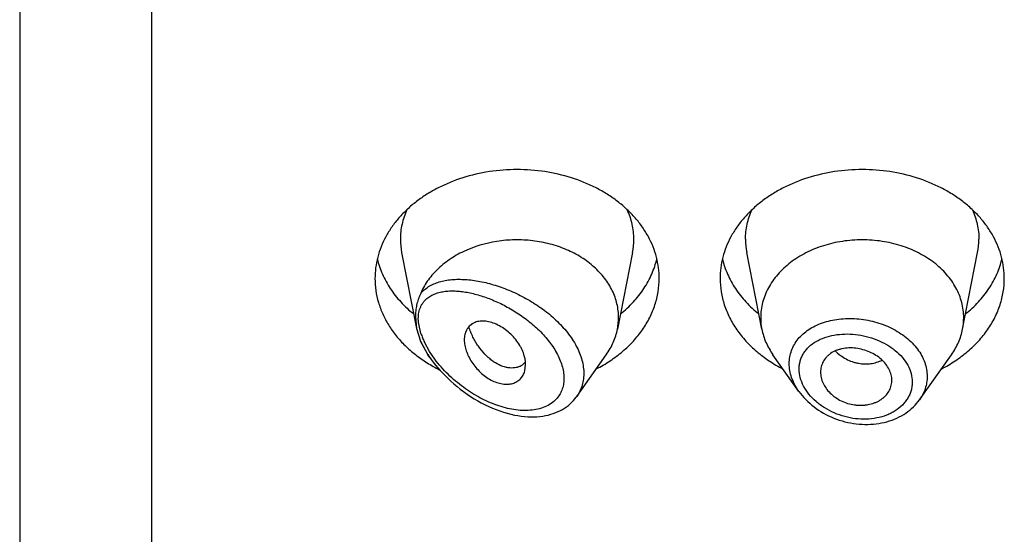
# Model space of a CAD drawing. Units: inches. Extents: x 0 to 11, y 0 to 8.5.
# Drawn here: x 8.7 to 8.9, y 5.8 to 5.8 of the extents above; entities that cross this region are included whole.
import ezdxf

# ---------------------------------------------------------------- set-up
doc = ezdxf.new("R2010")
doc.units = ezdxf.units.IN
doc.header["$LTSCALE"] = 0.605
doc.header["$MEASUREMENT"] = 0
doc.layers.get('0').update_dxf_attribs({"linetype": 'CONTINUOUS'})

msp = doc.modelspace()

# ---------------------------------------------------------------- linework, layer by layer
at = {"color": 7, "linetype": 'Continuous'}
for p, q in [((8.7022746506, 6.263925635700001), (8.7022746506, 3.6181948489)), ((8.726649650599999, 6.0438313502), (8.726649650599999, 3.6011873544)), ((8.772827748500001, 5.8048876093), (8.7755858981, 5.7908626331)), ((8.8154715527, 5.8048876093), (8.8126904351, 5.790745842200001)), ((8.8393588662, 5.790745842200001), (8.8365777485, 5.8048876093)), ((8.8764404351, 5.790745842200001), (8.8792215527, 5.8048876093)), ((8.7753632986, 5.7930724694), (8.7755858992, 5.790862629299999)), ((8.7763927311, 5.789946995599999), (8.7759741039, 5.7917333554)), ((8.7755858992, 5.790862629299999), (8.7762851937, 5.7885235421)), ((8.7762851936, 5.7885235424), (8.777667176900001, 5.7860385149)), ((8.7776658848, 5.78606257), (8.7762851936, 5.7885235424)), ((8.7779901618, 5.786624183300001), (8.777028895499999, 5.7883690052)), ((8.7780931666, 5.7854367488), (8.777667176900001, 5.7860385149)), ((8.778943795, 5.7852334562), (8.7779901618, 5.786624183300001)), ((8.8051677218, 5.778319332300001), (8.8106321243, 5.7860385149)), ((8.8462232278, 5.779249929600001), (8.8414171769, 5.7860385149)), ((8.8684931497, 5.7777195688), (8.8743821243, 5.7860385149)), ((8.7957019943, 5.7847266374), (8.7951226473, 5.7841725777)), ((8.7955831307, 5.7830439584), (8.7957286864, 5.7841978286)), ((8.8050769445, 5.778194194299999), (8.8051900786, 5.778351384700001))]:
    msp.add_line(p, q, dxfattribs=at)
for points in [[(8.778093148, 5.7854367749), (8.7782925762, 5.785159284500001), (8.7786757724, 5.7846481641), (8.7790792908, 5.784137907100001), (8.7795030096, 5.783629321799999), (8.7799477546, 5.7831221583), (8.7804134617, 5.7826173449), (8.780900017899999, 5.7821158578), (8.7814083518, 5.7816177078), (8.781939038500001, 5.7811234314), (8.7824914004, 5.7806347971), (8.783064464099999, 5.780153736799999), (8.7836595266, 5.7796802991), (8.7842750097, 5.7792169508), (8.7849052543, 5.7787687591), (8.7855498774, 5.778336554), (8.7862083841, 5.7779212874), (8.7868745218, 5.777527228099999), (8.7875465436, 5.7771554313), (8.7882249016, 5.776805722100001), (8.7889064251, 5.7764797787), (8.7895902578, 5.776177989), (8.790275858300001, 5.7759006215), (8.790960477899999, 5.7756487499), (8.791645884400001, 5.775421770199999), (8.792328827999999, 5.775220866900001), (8.7929990167, 5.7750485422), (8.7936525709, 5.7749045851), (8.7942920087, 5.7747872648), (8.7949167397, 5.7746957262), (8.7955250999, 5.774629207), (8.7961176987, 5.7745866414), (8.7966974436, 5.774567072999999), (8.797264392999999, 5.774569978), (8.7978173233, 5.7745948378), (8.798357124299999, 5.7746412365), (8.7988838142, 5.7747088451), (8.7993963858, 5.7747972053), (8.7998942207, 5.774905829700001), (8.8003768227, 5.775034170700001), (8.800843588200001, 5.775181581), (8.8012937639, 5.775347318200001), (8.8017265864, 5.7755305525), (8.802141894, 5.775730651799999), (8.8025398502, 5.7759471862), (8.802919897999999, 5.7761793572), (8.803281838, 5.7764265111), (8.8036262294, 5.776688467), (8.8039525443, 5.7769642051), (8.8042605119, 5.7772528547), (8.8045508428, 5.777554591399999), (8.8048231273, 5.777868652), (8.8050769445, 5.778194194299999)], [(8.8462232278, 5.779249929600001), (8.8465109665, 5.7788655869), (8.8468166566, 5.7784884876), (8.8471399563, 5.778119189), (8.8474801182, 5.7777586946), (8.8478367238, 5.7774076103), (8.8482093533, 5.7770665298), (8.8485971003, 5.7767363183), (8.8489994302, 5.7764174374), (8.8494158264, 5.776110355499999), (8.8498452861, 5.7758158858), (8.8502872223, 5.775534518500001), (8.850741059199999, 5.7752667519), (8.851205699500001, 5.7750132897), (8.8516804748, 5.7747744746), (8.852164760299999, 5.774550639), (8.852657437000001, 5.7743423359), (8.8531578246, 5.774149904400001), (8.8536652404, 5.7739737001), (8.8541785074, 5.773814236000001), (8.8546969158, 5.773671763999999), (8.855219732, 5.7735464701), (8.8557457051, 5.7734386474), (8.8562740984, 5.7733484538), (8.8568041721, 5.773276062000001), (8.8573346635, 5.773221703200001), (8.8578648279, 5.7731855225), (8.8583939302, 5.7731675975), (8.8589207216, 5.7731679075), (8.859444449, 5.773186397999999), (8.8599643482, 5.7732230284), (8.860479189600001, 5.7732777129), (8.8609882906, 5.7733503974), (8.8614908817, 5.7734410303), (8.8619856581, 5.7735493687), (8.862471896799999, 5.7736751166), (8.8629489362, 5.7738179917), (8.8634156362, 5.7739775558), (8.8638713431, 5.7741535006), (8.864315419299999, 5.774345536499999), (8.864746820599999, 5.774553180700001), (8.8651649433, 5.7747760774), (8.8655692587, 5.775013737999999), (8.8659588946, 5.7752654039), (8.866333321, 5.7755304886), (8.8666921003, 5.7758084743), (8.8670345603, 5.7760986499), (8.8673603238, 5.7764005249), (8.8676688803, 5.7767134846), (8.8679595077, 5.7770364987), (8.8682318768, 5.7773686912), (8.8684942786, 5.777721265)]]:
    msp.add_lwpolyline(points, dxfattribs=at)
for centre, radius, start, end in [((8.7853313093, 5.807352265), 0.0127441593, 180.0180160727, 191.1509752835), ((8.802967992000001, 5.807352265), 0.0127441593, 348.8490247163, 359.9819839275), ((8.849081309299999, 5.807352265), 0.0127441593, 180.0180160727, 191.1509752835), ((8.866717992, 5.807352265), 0.0127441593, 348.8490247163, 359.9819839275), ((8.8018176054, 5.7928890372), 0.0110820458, 348.8491109958, 359.9819005449), ((8.8502322311, 5.7928890873), 0.0110825811, 180.018358346, 191.1506076658), ((8.8655670705, 5.7928890872), 0.0110825806, 348.8493920864, 359.9816414341), ((8.788535979299999, 5.7939510927), 0.0127863706, 198.2493801437, 201.935840475), ((8.790185961599999, 5.7946248436), 0.014568593, 201.9696331718, 205.4298569749), ((8.7962606434, 5.798299453999999), 0.0222599726, 213.3482122514, 215.2986670206), ((8.7918422247, 5.8074099594), 0.0269690956, 237.9608453016999, 243.5039775426), ((8.793395331900001, 5.786550362000001), 0.0029391851, 292.9628209455, 301.591445447), ((8.7934170202, 5.7865127312), 0.0028957697, 301.6159605101, 306.086535712), ((8.859544334, 5.7813017748), 0.0038437324, 353.6835595192, 359.9929375179)]:
    msp.add_arc(centre, radius, start, end, dxfattribs=at)
for points, knots in [([(8.820399650599999, 5.800116897100001), (8.820399650599999, 5.8007752339), (8.820314570399999, 5.8020978892), (8.819933564, 5.8040587059), (8.819303008, 5.805980758600001), (8.8184295809, 5.807844818), (8.8173221813, 5.809633005), (8.8159919836, 5.811328210399999), (8.814452125599999, 5.812914384), (8.8127176915, 5.814376554), (8.8108053295, 5.8157010442), (8.8080161707, 5.8172819963), (8.8041858638, 5.818836817899999), (8.799263656799999, 5.8199709777), (8.7941496506, 5.8203538466), (8.7890356445, 5.8199709777), (8.7841134375, 5.818836817899999), (8.780283130499999, 5.8172819963), (8.7774939718, 5.8157010442), (8.7755816097, 5.814376554), (8.7738471756, 5.812914384), (8.7723073177, 5.811328210399999), (8.77097712, 5.809633005), (8.7698697203, 5.807844818), (8.7689962932, 5.805980758600001), (8.7683657372, 5.8040587059), (8.7679847308, 5.8020978892), (8.767899650599999, 5.8007752339), (8.767899650599999, 5.800116897100001)], [0, 0, 0, 0, 0.0270227124, 0.0542275669, 0.0817830232, 0.109841425, 0.1385266806, 0.1679321752, 0.1981175608, 0.2291094932, 0.2609028865, 0.293463037, 0.3605607621, 0.4297320976, 0.5, 0.5702679024, 0.6394392379, 0.706536963, 0.7390971135, 0.7708905068, 0.8018824392, 0.8320678248000001, 0.8614733193999999, 0.890158575, 0.9182169768, 0.9457724331, 0.9729772876, 1, 1, 1, 1]), ([(8.8841496506, 5.800116897100001), (8.8841496506, 5.8007752339), (8.8840645704, 5.8020978892), (8.883683564, 5.8040587059), (8.883053008, 5.805980758600001), (8.8821795809, 5.807844818), (8.8810721813, 5.809633005), (8.8797419836, 5.811328210399999), (8.8782021256, 5.812914384), (8.8764676915, 5.814376554), (8.8745553295, 5.8157010442), (8.8717661707, 5.8172819963), (8.8679358638, 5.818836817899999), (8.8630136568, 5.8199709777), (8.8578996506, 5.8203538466), (8.8527856445, 5.8199709777), (8.8478634375, 5.818836817899999), (8.8440331305, 5.8172819963), (8.841243971799999, 5.8157010442), (8.8393316097, 5.814376554), (8.8375971756, 5.812914384), (8.8360573177, 5.811328210399999), (8.83472712, 5.809633005), (8.8336197203, 5.807844818), (8.832746293200001, 5.805980758600001), (8.8321157372, 5.8040587059), (8.831734730800001, 5.8020978892), (8.8316496506, 5.8007752339), (8.8316496506, 5.800116897100001)], [0, 0, 0, 0, 0.0270227124, 0.0542275669, 0.0817830232, 0.109841425, 0.1385266806, 0.1679321752, 0.1981175608, 0.2291094932, 0.2609028865, 0.293463037, 0.3605607621, 0.4297320976, 0.5, 0.5702679024, 0.6394392379, 0.706536963, 0.7390971135, 0.7708905068, 0.8018824392, 0.8320678248000001, 0.8614733193999999, 0.890158575, 0.9182169768, 0.9457724331, 0.9729772876, 1, 1, 1, 1]), ([(8.7738072454, 5.812825768), (8.773607548, 5.8123905549), (8.7732545599, 5.811505212799999), (8.7728704601, 5.8101365745), (8.7726388279, 5.8087476299), (8.7725871506, 5.807813652799999), (8.7725871506, 5.8073482577)], [0, 0, 0, 0, 0.2541253514, 0.5047565643, 0.753010946, 1, 1, 1, 1]), ([(8.8157121506, 5.8073482577), (8.8157121506, 5.807813652799999), (8.815660473300001, 5.8087476299), (8.815428841100001, 5.8101365745), (8.8150447413, 5.811505212799999), (8.8146917532, 5.8123905549), (8.8144920558, 5.812825768)], [0, 0, 0, 0, 0.246989054, 0.4952434357, 0.7458746486, 1, 1, 1, 1]), ([(8.836337150599999, 5.8073482577), (8.836337150599999, 5.807813652799999), (8.8363888279, 5.8087476299), (8.8366204601, 5.8101365745), (8.8370045599, 5.811505212799999), (8.837357548, 5.8123905549), (8.8375572454, 5.812825768)], [0, 0, 0, 0, 0.246989054, 0.4952434357, 0.7458746486, 1, 1, 1, 1]), ([(8.878242055800001, 5.812825768), (8.8784417532, 5.8123905549), (8.8787947413, 5.811505212799999), (8.8791788411, 5.8101365745), (8.8794104733, 5.8087476299), (8.8794621506, 5.807813652799999), (8.8794621506, 5.8073482577)], [0, 0, 0, 0, 0.2541253514, 0.5047565643, 0.753010946, 1, 1, 1, 1]), ([(8.812899650599999, 5.7928855364), (8.812899650599999, 5.7933095412), (8.8128502961, 5.7941607287), (8.8126291583, 5.7954254268), (8.8122625965, 5.796669921399999), (8.8117538426, 5.7978840504), (8.8111069422, 5.7990584046), (8.8100560851, 5.8005753651), (8.8084128001, 5.802324319299999), (8.8060256038, 5.8040969644), (8.8032742754, 5.8055188365), (8.8002439757, 5.806547879), (8.7970277099, 5.8071542142), (8.7937222997, 5.807319601100001), (8.7893834702, 5.806951167799999), (8.7852282077, 5.805725013099999), (8.7816217313, 5.8036724998), (8.7793402409, 5.801817210599999), (8.7778018407, 5.800011473400001), (8.7768425535, 5.798459642999999), (8.7764546746, 5.7976548426), (8.7762851937, 5.7972475309)], [0, 0, 0, 0, 0.0266654541, 0.0534798732, 0.0805757233, 0.1080828064, 0.1361075823, 0.1647363712, 0.2239677387, 0.2860625606, 0.3508727657, 0.4179501187, 0.4866209312, 0.5560648088, 0.6253933494, 0.7599299923, 0.8240734851, 0.885432015, 0.9439446429, 0.972255345, 1, 1, 1, 1]), ([(8.8766496506, 5.792885536699999), (8.8766496506, 5.7933557691), (8.87658887, 5.7943005267), (8.876316738, 5.7957011096), (8.8758663203, 5.797074011699999), (8.8752424721, 5.7984054675), (8.8744514055, 5.7996828012), (8.8731688739, 5.801317442), (8.8711755901, 5.8031587985), (8.8683172788, 5.8049381445), (8.8650687076, 5.8062567561), (8.8615524261, 5.8070670702), (8.8578996507, 5.8073404737), (8.8542468752, 5.8070670702), (8.8507305938, 5.8062567561), (8.8474820225, 5.8049381446), (8.8446237112, 5.8031587985), (8.8426304274, 5.8013174421), (8.8413478958, 5.7996828013), (8.840556829199999, 5.7984054676), (8.839932981, 5.797074011799999), (8.8394825633, 5.7957011097), (8.8392104313, 5.7943005268), (8.8391496506, 5.7933557691), (8.8391496506, 5.792885536799999)], [0, 0, 0, 0, 0.0270299057, 0.05424321730000001, 0.0818060724, 0.1098725802, 0.1385659697, 0.1679796946, 0.2290982855, 0.293404443, 0.36052122, 0.4297121915, 0.4999999998, 0.570287808, 0.6394787796, 0.7065955567000001, 0.7709017142, 0.8320203051999999, 0.8614340301000001, 0.8901274197, 0.9181939276000001, 0.9457567827, 0.9729700942, 1, 1, 1, 1]), ([(8.7683274858, 5.803732536), (8.768441194600001, 5.803255990499999), (8.7687144654, 5.8023072456), (8.769438705499999, 5.8004421114), (8.770678821699999, 5.7981885223), (8.772638796, 5.7957023655), (8.774210225800001, 5.7942355854), (8.7750571336, 5.7935480082)], [0, 0, 0, 0, 0.1183609207, 0.2381224109, 0.4828628289, 0.7364542164, 1, 1, 1, 1]), ([(8.8132421677, 5.7935480082), (8.8140890754, 5.7942355854), (8.8156605052, 5.7957023655), (8.8176204796, 5.7981885223), (8.8188605957, 5.8004421114), (8.8195848359, 5.8023072456), (8.8198581066, 5.803255990499999), (8.819971815499999, 5.803732536)], [0, 0, 0, 0, 0.2635457836, 0.5171371711, 0.7618775890999999, 0.8816390793000001, 1, 1, 1, 1]), ([(8.832077485800001, 5.803732536), (8.8321911946, 5.803255990499999), (8.8324644654, 5.8023072456), (8.8331887055, 5.8004421114), (8.8344288217, 5.7981885223), (8.836388796, 5.7957023655), (8.8379602258, 5.7942355854), (8.8388071336, 5.7935480082)], [0, 0, 0, 0, 0.1183609207, 0.2381224109, 0.4828628289, 0.7364542164, 1, 1, 1, 1]), ([(8.8769921677, 5.7935480082), (8.877839075399999, 5.7942355854), (8.8794105052, 5.7957023655), (8.881370479600001, 5.7981885223), (8.882610595700001, 5.8004421114), (8.8833348359, 5.8023072456), (8.8836081066, 5.803255990499999), (8.8837218155, 5.803732536)], [0, 0, 0, 0, 0.2635457836, 0.5171371711, 0.7618775890999999, 0.8816390793000001, 1, 1, 1, 1]), ([(8.767899650599999, 5.800116897100001), (8.767899650599999, 5.7993745837), (8.7680080309, 5.7978814527), (8.7684927936, 5.7956751864), (8.769293264, 5.793524791499999), (8.7703986764, 5.791457573), (8.7717945209, 5.7894985955), (8.7734630526, 5.7876714306), (8.7753831063, 5.7859980434), (8.776795959400001, 5.7850115607), (8.7775351551, 5.784548641000001)], [0, 0, 0, 0, 0.1165257566, 0.2340396614, 0.3534592288, 0.4755672420000001, 0.6009718866, 0.7300787798, 0.8630876155, 1, 1, 1, 1]), ([(8.8087816653, 5.7834219319), (8.809658306900001, 5.7838727956), (8.811339956900001, 5.7848535263), (8.8136422773, 5.7865739856), (8.8156553854, 5.788498762200001), (8.8173482723, 5.790599938400001), (8.8186946213, 5.7928465388), (8.8195142016, 5.7948235843), (8.8199731717, 5.7964375785), (8.8203000448, 5.798057806799999), (8.820399650599999, 5.799295608), (8.820399650599999, 5.800116897100001)], [0, 0, 0, 0, 0.1382592066, 0.2723832663, 0.4022179558, 0.5278635913, 0.6496909614999999, 0.7683470988, 0.8267985873, 0.8848121989, 1, 1, 1, 1]), ([(8.8316496506, 5.800116897100001), (8.8316496506, 5.799295608), (8.8317492564, 5.798057806799999), (8.8320761296, 5.7964375785), (8.832535099600001, 5.7948235843), (8.83335468, 5.7928465388), (8.8347010289, 5.790599938400001), (8.8363939158, 5.788498762200001), (8.8384070239, 5.7865739856), (8.840709344299999, 5.7848535263), (8.8423909944, 5.7838727956), (8.8432676359, 5.7834219319)], [0, 0, 0, 0, 0.1151878011, 0.1732014127, 0.2316529012, 0.3503090385, 0.4721364087, 0.5977820442, 0.7276167337, 0.8617407934, 1, 1, 1, 1]), ([(8.8725316653, 5.7834219319), (8.8734083069, 5.7838727956), (8.8750899569, 5.7848535263), (8.8773922773, 5.7865739856), (8.8794053854, 5.788498762200001), (8.881098272300001, 5.790599938400001), (8.8824446213, 5.7928465388), (8.8832642016, 5.7948235843), (8.8837231717, 5.7964375785), (8.8840500448, 5.798057806799999), (8.8841496506, 5.799295608), (8.8841496506, 5.800116897100001)], [0, 0, 0, 0, 0.1382592066, 0.2723832663, 0.4022179558, 0.5278635913, 0.6496909614999999, 0.7683470988, 0.8267985873, 0.8848121989, 1, 1, 1, 1]), ([(8.7762851937, 5.7972475309), (8.7764957249, 5.7975170033), (8.7769706302, 5.7980191809), (8.777809949, 5.7986403589), (8.7787557804, 5.7991342462), (8.7797921271, 5.7995081907), (8.780906307999999, 5.7997696577), (8.7820875436, 5.7999251778), (8.7833265825, 5.799980241799999), (8.7846151429, 5.799939226699999), (8.7859456309, 5.799805685599999), (8.7877933306, 5.7995033023), (8.790162515, 5.7988995874), (8.7930096234, 5.7978500151), (8.795833692999999, 5.796471435700001), (8.7985501299, 5.7947737399), (8.8010567625, 5.7927763763), (8.8028929254, 5.7908711973), (8.804136508600001, 5.789228706799999), (8.8049277669, 5.7879687925), (8.8055714654, 5.7866819801), (8.80605437, 5.7853832917), (8.806365507999999, 5.7840893211), (8.806496985199999, 5.782817916), (8.8064449353, 5.7815878037), (8.806209563200001, 5.780417712), (8.8057958901, 5.7793261313), (8.8054064525, 5.7786599402), (8.805187447, 5.778347345599999)], [0, 0, 0, 0, 0.0235168128, 0.0472170406, 0.0714981522, 0.0966342558, 0.1227898516, 0.1500516761, 0.1784525515, 0.2079897093, 0.2386351423, 0.2703438468, 0.3366787865999999, 0.4064021626, 0.4786780115, 0.552418893, 0.6262558321, 0.6985813734, 0.7336780345, 0.7677866777, 0.8007489056, 0.8324553592, 0.8628668078, 0.8920285673, 0.9200726743000001, 0.9472175079999999, 0.9737519272, 1, 1, 1, 1]), ([(8.7762852039, 5.797247555299999), (8.776213820499999, 5.797075999800001), (8.776075138300001, 5.7967382436), (8.7758265093, 5.796065577899999), (8.775579973, 5.795213181499999), (8.7754014336, 5.794155585), (8.7753632982, 5.793436500299999), (8.7753632987, 5.793072469099999)], [0, 0, 0, 0, 0.1294554833, 0.2543416058, 0.4995312893, 0.7463818390000001, 1, 1, 1, 1]), ([(8.7770288311, 5.7959589238), (8.777221119, 5.7961776032), (8.7776541261, 5.7965782402), (8.778410892, 5.797050734), (8.7792546879, 5.7974032609), (8.7801705423, 5.797645409199999), (8.7811470903, 5.7977859641), (8.7821749224, 5.7978323255), (8.7832461729, 5.7977904734), (8.784353963200001, 5.7976652026), (8.7854921846, 5.7974604732), (8.7870664475, 5.7970796464), (8.789075195599999, 5.796413300599999), (8.791480099500001, 5.7953445799), (8.7938645941, 5.7940019175), (8.7961647334, 5.792393174500001), (8.7982994469, 5.790532487), (8.8001653984, 5.7884503995), (8.8014178033, 5.786543503200001), (8.8021535375, 5.78496146), (8.8025477971, 5.7837923063), (8.8027799201, 5.7826403157), (8.8028333944, 5.781698921699999), (8.802785912300001, 5.7809777377), (8.8026823491, 5.780297129299999), (8.8024498082, 5.7794894736), (8.8020055463, 5.7786063629), (8.8016087394, 5.778089883300001), (8.8013909774, 5.7778538336)], [0, 0, 0, 0, 0.02297153, 0.0461761963, 0.0700421522, 0.0948397902, 0.1207136518, 0.1477272374, 0.1758946249, 0.205199086, 0.2356047494, 0.2670661285, 0.3329085229, 0.40223071, 0.474370561, 0.5484529476, 0.6232861663, 0.6972688847, 0.7683978217, 0.8022698262000001, 0.8346832659000001, 0.865499067, 0.8947083943999999, 0.9087517838, 0.9224507823999999, 0.9489647066, 0.9746652336, 1, 1, 1, 1]), ([(8.7759741039, 5.7917333554), (8.7759187094, 5.7921508325), (8.7758729303, 5.7929598474), (8.7760076255, 5.7939448858), (8.7762313519, 5.794651313999999), (8.7764473731, 5.795130572300001), (8.7767116977, 5.795568368300001), (8.7769189458, 5.795833959099999), (8.7770288311, 5.7959589238)], [0, 0, 0, 0, 0.2813930458, 0.5384020581, 0.6590708915, 0.7755184093999999, 0.8888115381, 1, 1, 1, 1]), ([(8.8505395549, 5.7919099563), (8.8515235026, 5.7922551241), (8.8530889105, 5.792600723600001), (8.8552267991, 5.792745977), (8.8574480845, 5.792682006000001), (8.8596660104, 5.7923017333), (8.86179477, 5.7916182912), (8.863315546799999, 5.7909614427), (8.8647341601, 5.7901685614), (8.8664242929, 5.7889681815), (8.8678541573, 5.7875284349), (8.868904458, 5.7858984834), (8.8694708427, 5.784638860599999), (8.8698164978, 5.7833438704), (8.869895291599999, 5.7824650813), (8.8698953116, 5.7820315229)], [0, 0, 0, 0, 0.1263382981, 0.1922493673, 0.2593884646, 0.395222409, 0.4630095402, 0.5299607914, 0.5955971915, 0.659510728, 0.7808391464, 0.83831244, 0.8937405831, 0.9474697849, 1, 1, 1, 1]), ([(8.7957286864, 5.7841978286), (8.7957286864, 5.7849338032), (8.7955258799, 5.7858766272), (8.7950881034, 5.7869334186), (8.7947104517, 5.7876832852), (8.7941202778, 5.7885932332), (8.793252833099999, 5.7895935612), (8.7922599787, 5.7904837368), (8.7911818819, 5.7912302646), (8.7900583199, 5.7917965562), (8.788933099, 5.7921469142), (8.7880138254, 5.792257622), (8.7873263166, 5.7922284523), (8.7868503363, 5.792152332300001), (8.7864068191, 5.7920212248), (8.7860004208, 5.7918353284), (8.785636002, 5.791595499600001), (8.7853159322, 5.7913066255), (8.785040904299999, 5.7909735901), (8.7847318794, 5.7904693741), (8.784465885700001, 5.789733232000001), (8.7843996386, 5.789101643), (8.7843996506, 5.7887746675)], [0, 0, 0, 0, 0.1245392736, 0.1586233191, 0.1937172842, 0.2664456571, 0.3415002709, 0.4171246487, 0.4915203807, 0.5627862167000001, 0.6291938423, 0.6899932078000001, 0.7183467179999999, 0.7454187140999999, 0.7713543096, 0.7963718461, 0.8207640914, 0.8448843709, 0.8690616020999999, 0.8935974404000001, 0.9446702411, 1, 1, 1, 1]), ([(8.7945420072, 5.783844083200001), (8.7943693484, 5.7837706926), (8.794002669600001, 5.783653440399999), (8.7934187526, 5.7835705844), (8.7928004699, 5.7835779451), (8.7919163333, 5.7837123871), (8.790761239, 5.7841279161), (8.7896687671, 5.784817545599999), (8.7888131836, 5.7855262073), (8.7879483225, 5.7863707373), (8.7871593771, 5.787345564600001), (8.7864632902, 5.7884253523), (8.7859863722, 5.789301536), (8.7855682937, 5.790224761), (8.7853303642, 5.790862472100001), (8.7852213725, 5.7911865759)], [0, 0, 0, 0, 0.04314308820000001, 0.0879888793, 0.1350816984, 0.1848165455, 0.2930962674, 0.4144769448, 0.4800027564, 0.5483599379999999, 0.6921942732999999, 0.7671204192000001, 0.8436124074, 0.9213667834999999, 1, 1, 1, 1]), ([(8.8444250354, 5.7844081565), (8.8444250705, 5.784818317), (8.8444950434, 5.7856368661), (8.8448136448, 5.7868260338), (8.8453389651, 5.7879455733), (8.8460593099, 5.7889755636), (8.8469583635, 5.7899012387), (8.8480191953, 5.7907097676), (8.8492216846, 5.7913924723), (8.8500893387, 5.791752020900001), (8.8505395549, 5.7919099563)], [0, 0, 0, 0, 0.1189941559, 0.2369252541, 0.3553810025, 0.4759203102, 0.5998993484, 0.7282634711, 0.8615814089, 1, 1, 1, 1]), ([(8.810632117799999, 5.7860385176), (8.8108879922, 5.786399968), (8.8113604059, 5.7871407746), (8.8119467231, 5.788307619299999), (8.8123987111, 5.789509541), (8.812609198099999, 5.7903327643), (8.8126904364, 5.790745842100001)], [0, 0, 0, 0, 0.2567896565, 0.5084796386, 0.7558870387000001, 1, 1, 1, 1]), ([(8.839358864400001, 5.790745842000001), (8.839440103, 5.7903327637), (8.8396505867, 5.7895095403), (8.8401025821, 5.7883076217), (8.8406888969, 5.7871407774), (8.8411613053, 5.786399966), (8.8414171821, 5.786038517000001)], [0, 0, 0, 0, 0.2441133506, 0.4915198585, 0.7432101868000001, 1, 1, 1, 1]), ([(8.846252983400001, 5.7833935767), (8.8462530421, 5.7836512641), (8.846288149500001, 5.7841640298), (8.8464459825, 5.784915257100001), (8.846707007200001, 5.7856338433), (8.847067985299999, 5.7863114924), (8.8475235536, 5.7869415273), (8.8482564887, 5.7877208677), (8.8493885175, 5.788549092999999), (8.8509832353, 5.7892706014), (8.8527719977, 5.7897244937), (8.8546922593, 5.789905892999999), (8.856681227200001, 5.789814752100001), (8.8586741373, 5.7894543123), (8.86060385, 5.7888330485), (8.8621149433, 5.7881049187), (8.8632269411, 5.7874035447), (8.8642397126, 5.786646933099999), (8.8653406823, 5.785586629500001), (8.8663542473, 5.784143384299999), (8.8669910052, 5.782592791900001), (8.8671411216, 5.781510245), (8.8671411919, 5.780983197799999)], [0, 0, 0, 0, 0.027025874, 0.0537030592, 0.0802574267, 0.1069369146, 0.13397032, 0.1615552931, 0.2188742429, 0.2797019985, 0.3440801961, 0.4115423065, 0.4812790429, 0.5522602754, 0.6233232715, 0.6932792416, 0.7275149434, 0.7610791994, 0.825753766, 0.8869208054000001, 0.9447240851, 1, 1, 1, 1]), ([(8.8743821191, 5.786038517000001), (8.874637996, 5.786399966), (8.875110404299999, 5.7871407774), (8.8756967191, 5.7883076217), (8.876148714500001, 5.7895095403), (8.876359198300001, 5.7903327637), (8.8764404368, 5.790745842000001)], [0, 0, 0, 0, 0.2567898132, 0.5084801416, 0.7558866496, 1, 1, 1, 1]), ([(8.7843996506, 5.7887746675), (8.7843996385, 5.7884435522), (8.7844719987, 5.7877548746), (8.7847480212, 5.786720888), (8.7851833999, 5.785671849500001), (8.785769421900001, 5.7846385046), (8.7865008104, 5.7836579956), (8.7873559107, 5.782763731), (8.788305127300001, 5.7819839037), (8.7893188484, 5.7813481832), (8.7903658412, 5.7808878945), (8.7914092258, 5.7806284335), (8.7924082798, 5.7805681889), (8.7933301484, 5.7807031711), (8.7940171799, 5.780982151799999), (8.794483295900001, 5.7813003838), (8.7947895139, 5.781579299400001), (8.7950545079, 5.781897057799999), (8.7953538964, 5.7823710758), (8.7955093868, 5.7827695498), (8.7955831307, 5.7830439584)], [0, 0, 0, 0, 0.0591616083, 0.1229340272, 0.1906514125, 0.2615479109, 0.3346572896, 0.4086442908, 0.4820889138, 0.5536059604, 0.6217928220000001, 0.6855723273000001, 0.7447080745999999, 0.7995084895, 0.8507591912000001, 0.875536779, 0.9000427133, 0.9245284326000001, 0.9492307793000001, 1, 1, 1, 1]), ([(8.8633880664, 5.7813013011), (8.8633880664, 5.781645182999999), (8.8632923953, 5.782350515499999), (8.8628999607, 5.783366803), (8.862280307799999, 5.7843286066), (8.8614523384, 5.785201496), (8.8604415998, 5.7859482999), (8.8592944867, 5.7865538162), (8.8580526601, 5.787000357), (8.8567584838, 5.7872641439), (8.8554617063, 5.7873206101), (8.8544105301, 5.787198636399999), (8.8536181114, 5.7869999711), (8.8528886609, 5.7867444783), (8.8522188443, 5.786393052), (8.8516431225, 5.7859457399), (8.8511505717, 5.785459305700001), (8.8506595478, 5.784762583099999), (8.85029394, 5.783818090800001), (8.850212150599999, 5.7831494604), (8.850212150599999, 5.7828153276)], [0, 0, 0, 0, 0.0555102479, 0.1134859068, 0.1745780079, 0.2390315231, 0.3066284191, 0.3765325067, 0.4477076365, 0.5189578549, 0.5889105844, 0.6563792488, 0.6889436486, 0.7206117655, 0.7810322973999999, 0.8099197493000001, 0.8380459626000001, 0.8925620648, 0.946063497, 1, 1, 1, 1]), ([(8.8528985708, 5.7867243353), (8.8535014385, 5.786147995299999), (8.8545275264, 5.785408853400001), (8.855852304199999, 5.7848223444), (8.8566252779, 5.784578095), (8.8573939298, 5.7843988585), (8.8583575204, 5.784294736900001), (8.8594930964, 5.7843589836), (8.860570341699999, 5.7846050988), (8.861239508099999, 5.7848903529), (8.861551904, 5.7850612389)], [0, 0, 0, 0, 0.2662805618, 0.3970759218, 0.461388168, 0.5248236674, 0.6488533486, 0.7693303870999999, 0.8863152242, 1, 1, 1, 1]), ([(8.8013909774, 5.7778538336), (8.8011036825, 5.7775424117), (8.800444304700001, 5.7769786209), (8.7992804344, 5.7763567523), (8.7979766277, 5.775944616499999), (8.7965671963, 5.7757345704), (8.7950811122, 5.7757151189), (8.7935428735, 5.7758747504), (8.791973259, 5.776202278), (8.7903900061, 5.7766871034), (8.7888084864, 5.7773194416), (8.7872424251, 5.7780904635), (8.7857046149, 5.7789922435), (8.7842076574, 5.780017599700001), (8.7827648302, 5.7811597859), (8.7813910711, 5.7824120306), (8.7801043452, 5.783766360800001), (8.779316338, 5.7847341949), (8.778943795, 5.7852334562)], [0, 0, 0, 0, 0.0486518075, 0.09860531800000001, 0.1505716201, 0.204895106, 0.2616577601, 0.3207850984, 0.3821242542, 0.4454877617, 0.5106772753000001, 0.5774937812, 0.6457382893, 0.7152057851000001, 0.7856726468999999, 0.8568741973, 0.9284706893000001, 1, 1, 1, 1]), ([(8.8461614134, 5.779336708400001), (8.845885690900001, 5.7797278606), (8.845392908500001, 5.780531366799999), (8.844841260499999, 5.7818051301), (8.8445033043, 5.783102104099999), (8.8444250528, 5.7839778863), (8.8444250354, 5.7844081565)], [0, 0, 0, 0, 0.2638990416, 0.5179277171, 0.7627317970999999, 1, 1, 1, 1]), ([(8.8671411919, 5.780983197799999), (8.8671411312, 5.780724159199999), (8.8671056985, 5.780206136399999), (8.866947980700001, 5.779443212599999), (8.866687264400001, 5.778705287999999), (8.8663265086, 5.778001104199999), (8.8658704674, 5.7773382187), (8.8651355147, 5.7765090462), (8.8642374081, 5.7758001575), (8.863224976, 5.7752264929), (8.862106749, 5.7747310022), (8.8605827889, 5.774296854299999), (8.8586462644, 5.774082945499999), (8.856648445800001, 5.7741721053), (8.8546571455, 5.774559422799999), (8.8527381455, 5.7752303742), (8.8509555313, 5.7761620711), (8.8493722297, 5.7773244522), (8.8480493159, 5.7786784692), (8.8470432863, 5.7801764434), (8.8464072287, 5.7817617561), (8.846253048, 5.782861478099999), (8.846252983400001, 5.7833935767)], [0, 0, 0, 0, 0.0267395063, 0.0534037976, 0.08018483629999999, 0.1072777379, 0.1348442202, 0.1630144235, 0.2214197293, 0.2518222845, 0.2830033421, 0.3474857667, 0.4144727479999999, 0.4832865411, 0.5531331987, 0.6231432888, 0.6924096541, 0.7600095978, 0.8250637863, 0.8868659473, 0.9450736181, 1, 1, 1, 1]), ([(8.850212150599999, 5.7828153276), (8.850212150599999, 5.7824791276), (8.8502966202, 5.7817889738), (8.8506450479, 5.7807818171), (8.851204647000001, 5.7798119065), (8.851965385, 5.7789146166), (8.852913345700001, 5.7781347106), (8.854007899500001, 5.7774993834), (8.8552051611, 5.7770286196), (8.8562561137, 5.776790109199999), (8.85710682, 5.7767028465), (8.8577395517, 5.7766901439), (8.8583623267, 5.7767280679), (8.8591635567, 5.776841721799999), (8.8599334582, 5.7770476999), (8.860650078799999, 5.777345377200001), (8.8611464942, 5.777608481100001), (8.861602314199999, 5.777912213500001), (8.8621420247, 5.7783631714), (8.8627033684, 5.7790128311), (8.8630955521, 5.7797622521), (8.8632899172, 5.780392822400001), (8.8633467387, 5.780716260599999), (8.8633647327, 5.780878889299999)], [0, 0, 0, 0, 0.05500183559999999, 0.1126134352, 0.1732819864, 0.2371557603, 0.3040301098, 0.3731110185, 0.4433693242, 0.513735012, 0.5486342359, 0.5831396187, 0.6171526237, 0.6505900559000001, 0.7154357478, 0.7468032148999999, 0.7773982911, 0.8072038081, 0.8362411954000001, 0.8922748681, 0.9464505540000001, 0.9732318158, 1, 1, 1, 1]), ([(8.8698953116, 5.7820315229), (8.869895278, 5.781651977899999), (8.869835684, 5.7808913793), (8.869566716900001, 5.7797759527), (8.869123009299999, 5.7787056261), (8.8687200671, 5.7780402968), (8.8684942795, 5.7777211699)], [0, 0, 0, 0, 0.2474631898, 0.4950105928, 0.7451173690999999, 1, 1, 1, 1])]:
    msp.add_open_spline(points, degree=3, knots=knots, dxfattribs=at)

doc.saveas('drawing.dxf')
